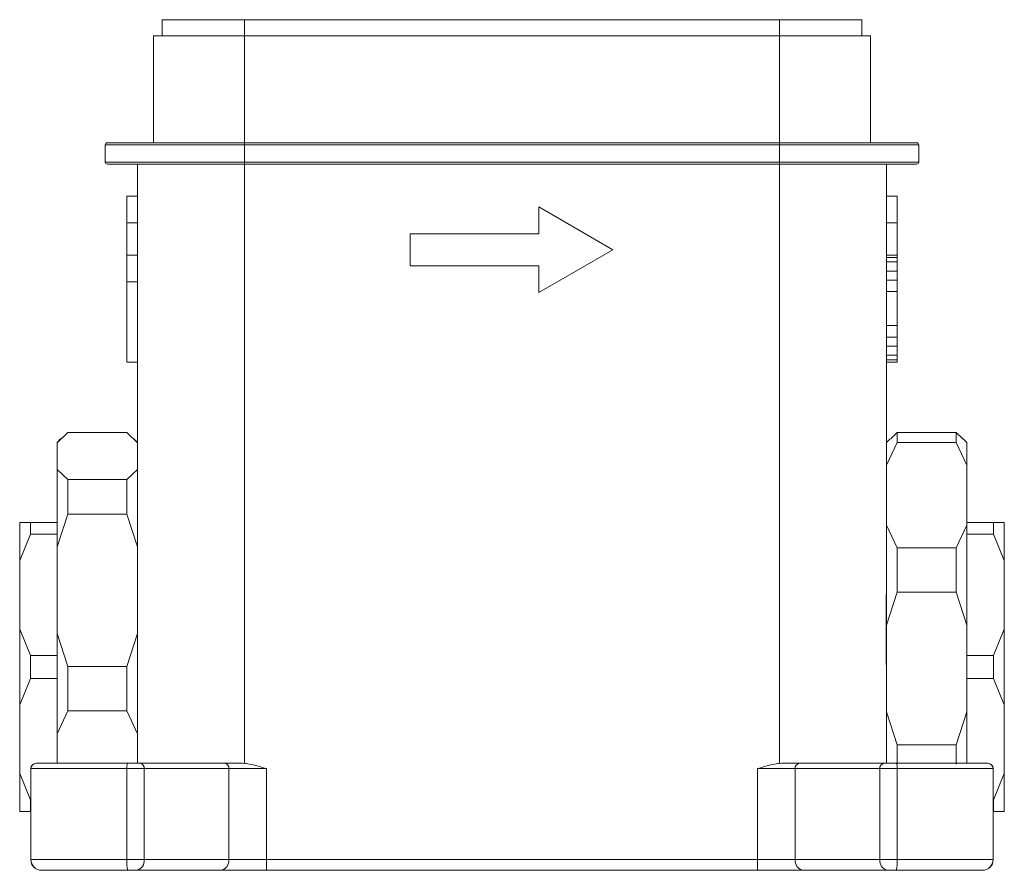
# Model space of a CAD drawing. Units: millimetres. Extents: x 22 to 273, y 19 to 199.
# Drawn here: x 135 to 158, y 85 to 105 of the extents above; entities that cross this region are included whole.
import ezdxf

# ---------------------------------------------------------------- set-up
doc = ezdxf.new("R2010")
doc.units = ezdxf.units.MM
doc.header["$MEASUREMENT"] = 0
doc.layers.get('0').update_dxf_attribs({"lineweight": 0})

msp = doc.modelspace()

# ---------------------------------------------------------------- linework, layer by layer
at = {"color": 18, "lineweight": 9, "true_color": 0x000000}
for p, q in [((139.871, 105.254), (137.947, 105.254)), ((137.947, 105.254), (137.947, 104.879)), ((139.871, 105.254), (152.365, 105.254)), ((139.871, 104.879), (139.871, 105.254)), ((154.29, 105.254), (152.365, 105.254)), ((152.365, 105.254), (152.365, 104.879)), ((154.29, 104.879), (154.29, 105.254)), ((137.747, 104.879), (137.747, 102.38)), ((139.871, 104.879), (137.747, 104.879)), ((139.871, 102.38), (139.871, 104.879)), ((139.871, 104.879), (152.365, 104.879)), ((152.365, 104.879), (152.365, 102.38)), ((154.489, 104.879), (152.365, 104.879)), ((154.489, 102.38), (154.489, 104.879)), ((139.871, 102.33), (136.623, 102.33)), ((136.623, 102.33), (136.623, 101.93)), ((139.871, 102.38), (139.871, 102.33)), ((152.365, 102.38), (139.871, 102.38)), ((139.871, 102.33), (139.871, 101.93)), ((152.365, 102.33), (139.871, 102.33)), ((152.365, 102.38), (152.365, 102.33)), ((155.614, 102.33), (152.365, 102.33)), ((152.365, 102.33), (152.365, 101.93)), ((155.614, 102.33), (155.614, 101.93)), ((139.871, 101.93), (136.623, 101.93)), ((137.372, 87.885), (137.372, 101.88)), ((139.871, 101.93), (139.871, 101.88)), ((152.365, 101.93), (139.871, 101.93)), ((139.871, 101.88), (152.365, 101.88)), ((139.871, 101.88), (139.871, 87.885)), ((155.614, 101.93), (152.365, 101.93)), ((152.365, 101.93), (152.365, 101.88)), ((152.365, 101.88), (152.365, 87.885)), ((154.072, 101.88), (154.072, 101.88)), ((154.864, 101.88), (154.864, 93.263)), ((137.372, 101.131), (137.123, 101.131)), ((137.123, 101.131), (137.123, 100.506)), ((155.114, 101.131), (154.864, 101.131)), ((155.114, 101.131), (155.114, 100.506)), ((146.743, 100.256), (146.743, 100.881)), ((146.743, 100.881), (148.474, 99.881)), ((137.123, 100.506), (137.123, 99.756)), ((137.372, 100.506), (137.123, 100.506)), ((155.114, 100.506), (154.864, 100.506)), ((155.114, 100.506), (155.114, 99.756)), ((143.744, 99.506), (143.744, 100.256)), ((143.744, 100.256), (146.743, 100.256)), ((148.474, 99.881), (146.743, 98.882)), ((137.372, 99.756), (137.123, 99.756)), ((137.123, 99.756), (137.123, 99.131)), ((154.864, 99.756), (155.114, 99.756)), ((154.864, 99.703), (155.114, 99.703)), ((154.864, 99.597), (155.114, 99.597)), ((155.114, 99.703), (155.114, 99.756)), ((155.114, 99.597), (155.114, 99.703)), ((155.114, 99.384), (155.114, 99.597)), ((146.743, 99.506), (143.744, 99.506)), ((146.743, 98.882), (146.743, 99.506)), ((154.864, 99.384), (155.114, 99.384)), ((155.114, 99.171), (155.114, 99.384)), ((137.372, 99.131), (137.123, 99.131)), ((137.123, 99.131), (137.123, 97.257)), ((154.864, 99.171), (155.114, 99.171)), ((155.114, 98.906), (155.114, 99.171)), ((154.864, 98.906), (155.114, 98.906)), ((155.114, 98.108), (155.114, 98.906)), ((154.864, 98.108), (155.114, 98.108)), ((155.114, 97.842), (155.114, 98.108)), ((154.864, 97.842), (155.114, 97.842)), ((155.114, 97.63), (155.114, 97.842)), ((154.864, 97.63), (155.114, 97.63)), ((155.114, 97.417), (155.114, 97.63)), ((137.372, 97.257), (137.123, 97.257)), ((154.864, 97.417), (155.114, 97.417)), ((154.864, 97.311), (155.114, 97.311)), ((154.864, 97.257), (155.114, 97.257)), ((155.114, 97.311), (155.114, 97.417)), ((155.114, 97.257), (155.114, 97.311)), ((135.498, 95.374), (135.748, 95.61)), ((135.58, 95.465), (135.498, 95.383)), ((135.748, 95.61), (137.123, 95.61)), ((137.123, 95.61), (137.372, 95.374)), ((137.372, 95.383), (137.291, 95.465)), ((154.949, 95.468), (154.864, 95.383)), ((155.114, 95.611), (154.962, 95.466)), ((155.114, 95.378), (155.114, 95.611)), ((156.489, 95.611), (155.114, 95.611)), ((156.641, 95.466), (156.489, 95.611)), ((156.489, 95.611), (156.489, 95.378)), ((156.738, 95.383), (156.654, 95.468)), ((135.498, 95.383), (135.498, 95.374)), ((135.498, 95.374), (135.498, 94.749)), ((154.864, 94.849), (155.114, 95.378)), ((155.114, 95.378), (156.489, 95.378)), ((156.489, 95.378), (156.738, 94.849)), ((156.738, 94.849), (156.738, 95.383)), ((135.748, 94.512), (135.498, 94.749)), ((135.498, 94.749), (135.498, 92.942)), ((137.372, 94.749), (137.123, 94.512)), ((156.738, 93.45), (156.738, 94.849)), ((135.748, 93.709), (135.748, 94.512)), ((137.123, 94.512), (135.748, 94.512)), ((137.123, 93.709), (137.123, 94.512)), ((135.498, 92.942), (135.748, 93.709)), ((135.748, 93.709), (137.123, 93.709)), ((137.123, 93.709), (137.372, 92.942)), ((134.874, 93.509), (134.624, 93.509)), ((134.624, 93.509), (134.624, 92.625)), ((134.874, 93.237), (134.874, 93.509)), ((135.498, 93.509), (134.874, 93.509)), ((155.114, 92.921), (154.864, 93.45)), ((156.738, 93.45), (156.489, 92.921)), ((157.363, 93.509), (156.738, 93.509)), ((156.738, 91.115), (156.738, 93.45)), ((157.363, 93.509), (157.363, 93.237)), ((157.613, 93.509), (157.363, 93.509)), ((157.613, 92.625), (157.613, 93.509)), ((134.624, 92.625), (134.874, 93.237)), ((134.874, 93.237), (135.498, 93.237)), ((154.864, 91.115), (154.864, 93.263)), ((156.738, 93.237), (157.363, 93.237)), ((157.363, 93.237), (157.613, 92.625)), ((135.498, 92.942), (135.498, 90.915)), ((155.114, 91.883), (155.114, 92.921)), ((156.489, 92.921), (155.114, 92.921)), ((156.489, 92.921), (156.489, 91.883)), ((134.624, 92.625), (134.624, 91.02)), ((157.613, 91.02), (157.613, 92.625)), ((154.864, 91.115), (155.114, 91.883)), ((155.114, 91.883), (156.489, 91.883)), ((156.489, 91.883), (156.738, 91.115)), ((154.864, 89.088), (154.864, 91.115)), ((156.738, 89.088), (156.738, 91.115)), ((134.874, 90.407), (134.624, 91.02)), ((134.624, 91.02), (134.624, 89.251)), ((135.748, 90.148), (135.498, 90.915)), ((135.498, 90.915), (135.498, 88.578)), ((137.372, 90.915), (137.123, 90.148)), ((157.613, 91.02), (157.363, 90.407)), ((157.613, 89.251), (157.613, 91.02)), ((134.874, 89.864), (134.874, 90.407)), ((135.498, 90.407), (134.874, 90.407)), ((157.363, 90.407), (156.738, 90.407)), ((157.363, 90.407), (157.363, 89.864)), ((137.123, 90.148), (135.748, 90.148)), ((135.748, 89.109), (135.748, 90.148)), ((137.123, 90.148), (137.123, 89.109)), ((134.624, 89.251), (134.874, 89.864)), ((134.874, 89.864), (135.498, 89.864)), ((156.738, 89.864), (157.363, 89.864)), ((157.363, 89.864), (157.613, 89.251)), ((134.624, 89.251), (134.624, 87.646)), ((157.613, 87.646), (157.613, 89.251)), ((135.498, 88.578), (135.748, 89.109)), ((135.748, 89.109), (137.123, 89.109)), ((137.123, 89.109), (137.372, 88.578)), ((155.114, 88.32), (154.864, 89.088)), ((154.864, 89.088), (154.864, 88.758)), ((156.738, 89.088), (156.489, 88.32)), ((156.738, 87.883), (156.738, 89.088)), ((154.864, 88.758), (154.864, 87.885)), ((135.498, 88.578), (135.498, 87.887)), ((156.489, 88.32), (155.114, 88.32)), ((155.114, 88.32), (155.114, 87.87)), ((156.489, 88.32), (156.489, 87.87)), ((137.44, 87.887), (139.417, 87.887)), ((139.818, 87.887), (139.417, 87.887)), ((139.818, 87.887), (139.871, 87.885)), ((152.419, 87.887), (152.365, 87.885)), ((152.419, 87.887), (152.82, 87.887)), ((152.82, 87.887), (154.797, 87.887)), ((134.874, 87.034), (134.624, 87.646)), ((134.624, 87.646), (134.624, 86.762)), ((134.883, 87.762), (134.883, 85.638)), ((134.886, 87.762), (134.883, 87.762)), ((134.886, 87.762), (137.126, 87.762)), ((134.886, 87.762), (134.886, 85.638)), ((137.529, 87.762), (137.126, 87.762)), ((137.126, 85.638), (137.126, 87.762)), ((137.529, 87.762), (137.529, 85.638)), ((139.505, 87.762), (137.529, 87.762)), ((139.505, 85.638), (139.505, 87.762)), ((139.505, 87.762), (140.389, 87.762)), ((140.389, 87.762), (140.389, 85.638)), ((151.848, 87.762), (152.731, 87.762)), ((151.848, 85.638), (151.848, 87.762)), ((152.731, 87.762), (152.731, 85.638)), ((152.731, 87.762), (154.708, 87.762)), ((155.111, 87.762), (154.708, 87.762)), ((154.708, 85.638), (154.708, 87.762)), ((155.111, 87.762), (155.111, 85.638)), ((155.111, 87.762), (157.351, 87.762)), ((157.351, 87.762), (157.351, 85.638)), ((157.353, 87.762), (157.351, 87.762)), ((157.353, 85.638), (157.353, 87.762)), ((157.613, 87.646), (157.363, 87.034)), ((157.613, 86.762), (157.613, 87.646)), ((134.883, 87.034), (134.874, 87.034)), ((134.874, 86.762), (134.874, 87.034)), ((157.363, 87.034), (157.353, 87.034)), ((157.363, 87.034), (157.363, 86.762)), ((134.624, 86.762), (134.874, 86.762)), ((134.874, 86.762), (134.883, 86.762)), ((157.353, 86.762), (157.363, 86.762)), ((157.363, 86.762), (157.613, 86.762)), ((134.883, 85.638), (134.886, 85.638)), ((137.126, 85.638), (134.886, 85.638)), ((137.126, 85.638), (137.529, 85.638)), ((139.505, 85.638), (137.529, 85.638)), ((140.389, 85.638), (139.505, 85.638)), ((140.389, 85.638), (140.389, 85.388)), ((140.389, 85.638), (151.848, 85.638)), ((152.731, 85.638), (151.848, 85.638)), ((151.848, 85.388), (151.848, 85.638)), ((154.708, 85.638), (152.731, 85.638)), ((154.708, 85.638), (155.111, 85.638)), ((157.351, 85.638), (155.111, 85.638)), ((157.351, 85.638), (157.353, 85.638)), ((135.135, 85.388), (135.134, 85.388)), ((139.329, 85.388), (137.352, 85.388)), ((151.848, 85.388), (140.389, 85.388)), ((154.885, 85.388), (152.908, 85.388))]:
    msp.add_line(p, q, dxfattribs=at)
for points in [[(136.673, 102.38), (136.645, 102.38), (136.623, 102.358), (136.623, 102.33)], [(155.614, 102.33), (155.614, 102.358), (155.592, 102.38), (155.564, 102.38)], [(155.564, 101.88), (155.592, 101.88), (155.614, 101.903), (155.614, 101.93)], [(135.008, 87.887), (134.939, 87.887), (134.883, 87.831), (134.883, 87.762)], [(135.01, 87.887), (134.941, 87.887), (134.886, 87.831), (134.886, 87.762)], [(137.138, 87.887), (137.126, 87.846), (137.122, 87.804), (137.126, 87.762)], [(137.529, 87.762), (137.537, 87.82), (137.498, 87.875), (137.44, 87.887)], [(139.505, 87.762), (139.514, 87.82), (139.475, 87.875), (139.417, 87.887)], [(152.82, 87.887), (152.762, 87.875), (152.723, 87.82), (152.731, 87.762)], [(154.797, 87.887), (154.739, 87.875), (154.7, 87.82), (154.708, 87.762)], [(155.111, 87.762), (155.115, 87.804), (155.111, 87.846), (155.099, 87.887)], [(157.351, 87.762), (157.351, 87.831), (157.295, 87.887), (157.227, 87.887)], [(157.353, 87.762), (157.353, 87.831), (157.297, 87.887), (157.228, 87.887)], [(134.883, 85.638), (134.883, 85.5), (134.995, 85.388), (135.133, 85.388)], [(134.886, 85.638), (134.885, 85.5), (134.997, 85.388), (135.134, 85.388)], [(137.126, 85.638), (137.118, 85.554), (137.126, 85.469), (137.151, 85.388)], [(137.352, 85.388), (137.468, 85.411), (137.545, 85.521), (137.529, 85.638)], [(139.329, 85.388), (139.444, 85.411), (139.522, 85.521), (139.505, 85.638)], [(152.731, 85.638), (152.715, 85.521), (152.792, 85.411), (152.908, 85.388)], [(154.708, 85.638), (154.692, 85.521), (154.769, 85.411), (154.885, 85.388)], [(155.086, 85.388), (155.111, 85.469), (155.119, 85.554), (155.111, 85.638)], [(157.102, 85.388), (157.24, 85.388), (157.351, 85.5), (157.351, 85.638)], [(157.104, 85.388), (157.242, 85.388), (157.353, 85.5), (157.353, 85.638)]]:
    msp.add_open_spline(points, degree=3, dxfattribs=at)
for points, knots in [([(139.871, 102.38), (139.676, 102.38), (139.481, 102.38), (139.289, 102.38), (139.086, 102.38), (138.886, 102.38), (138.694, 102.38), (138.594, 102.38), (138.496, 102.38), (138.4, 102.38), (138.304, 102.38), (138.211, 102.38), (138.121, 102.38), (137.937, 102.38), (137.765, 102.38), (137.61, 102.38), (137.454, 102.38), (137.314, 102.38), (137.194, 102.38), (137.076, 102.38), (136.977, 102.38), (136.897, 102.38), (136.82, 102.38), (136.761, 102.38), (136.726, 102.38), (136.694, 102.38), (136.683, 102.38), (136.673, 102.38)], [0, 0, 0, 0, 1, 1, 1, 2, 2, 2, 3, 3, 3, 4, 4, 4, 5, 5, 5, 6, 6, 6, 7, 7, 7, 8, 8, 8, 9, 9, 9, 9]), ([(155.564, 102.38), (155.554, 102.38), (155.543, 102.38), (155.511, 102.38), (155.476, 102.38), (155.416, 102.38), (155.339, 102.38), (155.299, 102.38), (155.255, 102.38), (155.206, 102.38), (155.156, 102.38), (155.102, 102.38), (155.043, 102.38), (154.922, 102.38), (154.783, 102.38), (154.627, 102.38), (154.472, 102.38), (154.3, 102.38), (154.116, 102.38), (153.935, 102.38), (153.743, 102.38), (153.543, 102.38), (153.351, 102.38), (153.151, 102.38), (152.947, 102.38), (152.756, 102.38), (152.561, 102.38), (152.365, 102.38)], [0, 0, 0, 0, 1, 1, 1, 2, 2, 2, 3, 3, 3, 4, 4, 4, 5, 5, 5, 6, 6, 6, 7, 7, 7, 8, 8, 8, 9, 9, 9, 9]), ([(136.623, 101.93), (136.623, 101.903), (136.645, 101.88), (136.673, 101.88), (136.673, 101.88), (136.673, 101.88), (136.673, 101.88)], [0, 0, 0, 0, 1, 1, 1, 2, 2, 2, 2]), ([(136.673, 101.88), (136.683, 101.88), (136.694, 101.88), (136.726, 101.88), (136.761, 101.88), (136.82, 101.88), (136.897, 101.88), (136.977, 101.88), (137.076, 101.88), (137.194, 101.88), (137.314, 101.88), (137.454, 101.88), (137.61, 101.88), (137.765, 101.88), (137.937, 101.88), (138.121, 101.88), (138.211, 101.88), (138.304, 101.88), (138.4, 101.88), (138.496, 101.88), (138.594, 101.88), (138.694, 101.88), (138.886, 101.88), (139.086, 101.88), (139.289, 101.88), (139.481, 101.88), (139.676, 101.88), (139.871, 101.88)], [0, 0, 0, 0, 1, 1, 1, 2, 2, 2, 3, 3, 3, 4, 4, 4, 5, 5, 5, 6, 6, 6, 7, 7, 7, 8, 8, 8, 9, 9, 9, 9]), ([(152.365, 101.88), (152.561, 101.88), (152.756, 101.88), (152.947, 101.88), (153.151, 101.88), (153.351, 101.88), (153.543, 101.88), (153.743, 101.88), (153.935, 101.88), (154.116, 101.88), (154.3, 101.88), (154.472, 101.88), (154.627, 101.88), (154.783, 101.88), (154.922, 101.88), (155.043, 101.88), (155.102, 101.88), (155.156, 101.88), (155.206, 101.88), (155.255, 101.88), (155.299, 101.88), (155.339, 101.88), (155.416, 101.88), (155.476, 101.88), (155.511, 101.88), (155.543, 101.88), (155.554, 101.88), (155.564, 101.88)], [0, 0, 0, 0, 1, 1, 1, 2, 2, 2, 3, 3, 3, 4, 4, 4, 5, 5, 5, 6, 6, 6, 7, 7, 7, 8, 8, 8, 9, 9, 9, 9]), ([(154.864, 89.619), (154.863, 89.818), (154.861, 90.018), (154.858, 90.222), (154.856, 90.431), (154.853, 90.646), (154.852, 90.86), (154.852, 90.91), (154.852, 90.96), (154.852, 91.01), (154.852, 91.219), (154.854, 91.428), (154.856, 91.635), (154.859, 91.847), (154.863, 92.056), (154.864, 92.26), (154.864, 92.307), (154.864, 92.354), (154.864, 92.402)], [0, 0, 0, 0, 1, 1, 1, 2, 2, 2, 3, 3, 3, 4, 4, 4, 5, 5, 5, 6, 6, 6, 6]), ([(135.01, 87.887), (135.029, 87.887), (135.048, 87.887), (135.079, 87.887), (135.112, 87.887), (135.16, 87.887), (135.216, 87.887), (135.275, 87.887), (135.344, 87.887), (135.423, 87.887), (135.503, 87.887), (135.594, 87.887), (135.694, 87.887), (135.794, 87.887), (135.902, 87.887), (136.018, 87.887), (136.132, 87.887), (136.253, 87.887), (136.379, 87.887), (136.501, 87.887), (136.628, 87.887), (136.759, 87.887), (136.883, 87.887), (137.011, 87.887), (137.138, 87.887)], [0, 0, 0, 0, 1, 1, 1, 2, 2, 2, 3, 3, 3, 4, 4, 4, 5, 5, 5, 6, 6, 6, 7, 7, 7, 8, 8, 8, 8]), ([(137.44, 87.887), (137.419, 87.887), (137.399, 87.887), (137.376, 87.887), (137.353, 87.887), (137.327, 87.887), (137.301, 87.887), (137.275, 87.887), (137.248, 87.887), (137.221, 87.887), (137.194, 87.887), (137.166, 87.887), (137.138, 87.887)], [0, 0, 0, 0, 1, 1, 1, 2, 2, 2, 3, 3, 3, 4, 4, 4, 4]), ([(139.871, 87.885), (139.924, 87.878), (139.977, 87.872), (140.029, 87.862), (140.087, 87.851), (140.145, 87.836), (140.202, 87.819), (140.264, 87.801), (140.327, 87.781), (140.389, 87.762)], [0, 0, 0, 0, 1, 1, 1, 2, 2, 2, 3, 3, 3, 3]), ([(151.848, 87.762), (151.91, 87.781), (151.972, 87.801), (152.034, 87.819), (152.091, 87.836), (152.149, 87.851), (152.208, 87.862), (152.26, 87.872), (152.313, 87.878), (152.365, 87.885)], [0, 0, 0, 0, 1, 1, 1, 2, 2, 2, 3, 3, 3, 3]), ([(155.099, 87.887), (155.071, 87.887), (155.043, 87.887), (155.016, 87.887), (154.989, 87.887), (154.962, 87.887), (154.935, 87.887), (154.909, 87.887), (154.884, 87.887), (154.861, 87.887), (154.838, 87.887), (154.817, 87.887), (154.797, 87.887)], [0, 0, 0, 0, 1, 1, 1, 2, 2, 2, 3, 3, 3, 4, 4, 4, 4]), ([(155.099, 87.887), (155.226, 87.887), (155.354, 87.887), (155.478, 87.887), (155.608, 87.887), (155.735, 87.887), (155.858, 87.887), (155.984, 87.887), (156.105, 87.887), (156.219, 87.887), (156.335, 87.887), (156.443, 87.887), (156.543, 87.887), (156.643, 87.887), (156.734, 87.887), (156.814, 87.887), (156.893, 87.887), (156.962, 87.887), (157.02, 87.887), (157.077, 87.887), (157.124, 87.887), (157.157, 87.887), (157.189, 87.887), (157.208, 87.887), (157.227, 87.887)], [0, 0, 0, 0, 1, 1, 1, 2, 2, 2, 3, 3, 3, 4, 4, 4, 5, 5, 5, 6, 6, 6, 7, 7, 7, 8, 8, 8, 8]), ([(137.151, 85.388), (137.03, 85.388), (136.909, 85.388), (136.791, 85.388), (136.668, 85.388), (136.547, 85.388), (136.431, 85.388), (136.312, 85.388), (136.197, 85.388), (136.089, 85.388), (135.98, 85.388), (135.877, 85.388), (135.782, 85.388), (135.688, 85.388), (135.602, 85.388), (135.525, 85.388), (135.45, 85.388), (135.385, 85.388), (135.33, 85.388), (135.276, 85.388), (135.231, 85.388), (135.2, 85.388), (135.17, 85.388), (135.152, 85.388), (135.134, 85.388)], [0, 0, 0, 0, 1, 1, 1, 2, 2, 2, 3, 3, 3, 4, 4, 4, 5, 5, 5, 6, 6, 6, 7, 7, 7, 8, 8, 8, 8]), ([(137.151, 85.388), (137.169, 85.388), (137.188, 85.388), (137.206, 85.388), (137.224, 85.388), (137.242, 85.388), (137.259, 85.388), (137.277, 85.388), (137.294, 85.388), (137.309, 85.388), (137.324, 85.388), (137.338, 85.388), (137.352, 85.388)], [0, 0, 0, 0, 1, 1, 1, 2, 2, 2, 3, 3, 3, 4, 4, 4, 4]), ([(140.389, 85.388), (140.292, 85.388), (140.194, 85.388), (140.099, 85.388), (140.002, 85.388), (139.907, 85.388), (139.815, 85.388), (139.723, 85.388), (139.635, 85.388), (139.553, 85.388), (139.474, 85.388), (139.401, 85.388), (139.329, 85.388)], [0, 0, 0, 0, 1, 1, 1, 2, 2, 2, 3, 3, 3, 4, 4, 4, 4]), ([(152.908, 85.388), (152.836, 85.388), (152.763, 85.388), (152.683, 85.388), (152.602, 85.388), (152.514, 85.388), (152.422, 85.388), (152.33, 85.388), (152.235, 85.388), (152.138, 85.388), (152.042, 85.388), (151.945, 85.388), (151.848, 85.388)], [0, 0, 0, 0, 1, 1, 1, 2, 2, 2, 3, 3, 3, 4, 4, 4, 4]), ([(154.885, 85.388), (154.899, 85.388), (154.912, 85.388), (154.928, 85.388), (154.929, 85.388), (154.929, 85.388), (154.93, 85.388), (154.934, 85.388), (154.938, 85.388), (154.942, 85.388), (154.953, 85.388), (154.965, 85.388), (154.977, 85.388), (154.995, 85.388), (155.013, 85.388), (155.031, 85.388), (155.049, 85.388), (155.068, 85.388), (155.086, 85.388)], [0, 0, 0, 0, 1, 1, 1, 2, 2, 2, 3, 3, 3, 4, 4, 4, 5, 5, 5, 6, 6, 6, 6]), ([(157.102, 85.388), (157.085, 85.388), (157.067, 85.388), (157.037, 85.388), (157.005, 85.388), (156.961, 85.388), (156.907, 85.388), (156.851, 85.388), (156.786, 85.388), (156.711, 85.388), (156.635, 85.388), (156.549, 85.388), (156.455, 85.388), (156.36, 85.388), (156.257, 85.388), (156.147, 85.388), (156.039, 85.388), (155.925, 85.388), (155.805, 85.388), (155.69, 85.388), (155.569, 85.388), (155.446, 85.388), (155.328, 85.388), (155.207, 85.388), (155.086, 85.388)], [0, 0, 0, 0, 1, 1, 1, 2, 2, 2, 3, 3, 3, 4, 4, 4, 5, 5, 5, 6, 6, 6, 7, 7, 7, 8, 8, 8, 8])]:
    msp.add_open_spline(points, degree=3, knots=knots, dxfattribs=at)

doc.saveas('drawing.dxf')
